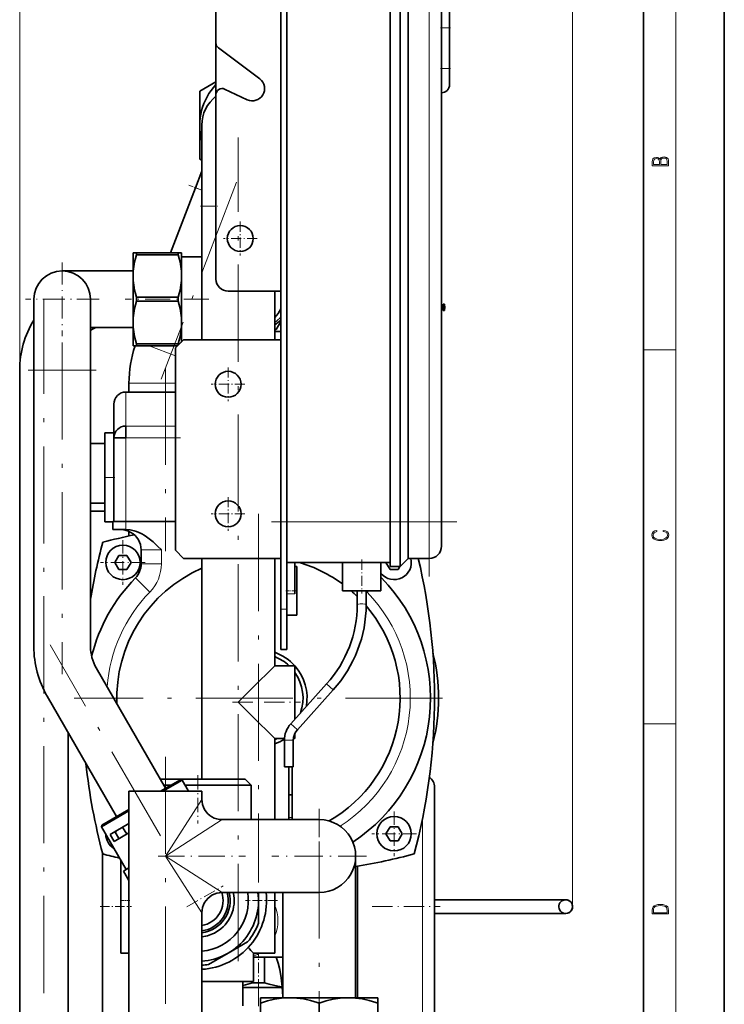
# Model space of a CAD drawing. Extents: x 0 to 420, y 0 to 297.
# Drawn here: x 333 to 420, y 114 to 235 of the extents above; entities that cross this region are included whole.
import ezdxf

# ---------------------------------------------------------------- set-up
doc = ezdxf.new("R2010")
doc.units = 0
doc.linetypes.add('DASHDOT', pattern=[18.5, 12, -3, 0.5, -3])

msp = doc.modelspace()

# ---------------------------------------------------------------- linework, layer by layer
at = {"color": 7, "lineweight": 35}
for p, q in [((420, 0), (420, 297)), ((410, 10), (410, 287)), ((357.208466, 232.56041), (357.208466, 269.417297)), ((365.208466, 162.667282), (365.208466, 269.167297)), ((365.958466, 240.917282), (365.958466, 173.417282)), ((378.708466, 173.417282), (378.708466, 240.917282)), ((379.958466, 240.917282), (379.958466, 173.417282)), ((380.958466, 173.417282), (380.958466, 240.917282)), ((385.058472, 240.917282), (385.058472, 173.417282)), ((385.058472, 234.417282), (385.058472, 237.417282)), ((386.058472, 236.417282), (386.058472, 234.417282)), ((385.058472, 234.417282), (385.058472, 229.417282)), ((386.058472, 229.417282), (386.058472, 234.417282)), ((357.208466, 226.188248), (357.208466, 232.56044)), ((362.611176, 228.115219), (357.507111, 231.961441)), ((385.058472, 226.417282), (385.058472, 229.417282)), ((386.058472, 229.417282), (386.058472, 227.417282)), ((357.20871, 227.757919), (355.208466, 226.603073)), ((355.208466, 226.603073), (355.208466, 222.417282)), ((357.208466, 203.417282), (357.208466, 226.183334)), ((358.275421, 226.863052), (361.074524, 225.557816)), ((355.208466, 222.417282), (355.208466, 218.231491)), ((355.458466, 212.417282), (355.458466, 222.417282)), ((355.208466, 218.231491), (355.458466, 218.087143)), ((355.458466, 216.728485), (354.677246, 214.690521)), ((354.677246, 214.690521), (351.601685, 206.667313)), ((355.458466, 195.917297), (355.458466, 212.417282)), ((346.958466, 203.792282), (346.958466, 206.667282)), ((347.391479, 206.667282), (346.958466, 206.667282)), ((347.391479, 206.667282), (347.391479, 206.417282)), ((352.525452, 206.667282), (347.391479, 206.667282)), ((347.391479, 206.417282), (352.525452, 206.417282)), ((352.958466, 206.667282), (352.525452, 206.667282)), ((352.525452, 206.667282), (352.525452, 206.417282)), ((352.958466, 206.667282), (352.958466, 203.792282)), ((355.458466, 206.156021), (352.958466, 206.156021)), ((385.058472, 205.331253), (385.058472, 206.542282)), ((346.958466, 204.417282), (338.208466, 204.417282)), ((385.058472, 205.331253), (385.058472, 204.417282)), ((385.058472, 204.417282), (385.058472, 195.417282)), ((346.958466, 198.042282), (346.958466, 203.792282)), ((352.958466, 203.792282), (352.958466, 198.042282)), ((358.708466, 201.917282), (365.208466, 201.917282)), ((364.458466, 195.917297), (364.458466, 201.917297)), ((334.708466, 200.917282), (334.708466, 192.167282)), ((341.708466, 200.917282), (341.708466, 192.167282)), ((347.391479, 201.167282), (347.391479, 200.667282)), ((352.525452, 201.167282), (347.391479, 201.167282)), ((347.391479, 200.667282), (352.525452, 200.667282)), ((352.525452, 201.167282), (352.525452, 200.667282)), ((385.256287, 200.292282), (385.27063, 200.292282)), ((385.260132, 200.203537), (385.256287, 200.292282)), ((385.274384, 200.203537), (385.260132, 200.203537)), ((385.321472, 200.292282), (385.270569, 200.292282)), ((385.321472, 199.542282), (385.270569, 199.542282)), ((385.35434, 200.292282), (385.321472, 200.292282)), ((385.321472, 199.542282), (385.33902, 199.542282)), ((385.342743, 200.205978), (385.325165, 200.205978)), ((385.347748, 199.840698), (385.3302, 199.840698)), ((385.330566, 199.923965), (385.348114, 199.923965)), ((385.333679, 199.840668), (385.330688, 199.868652)), ((385.381195, 199.868652), (385.330688, 199.868652)), ((385.339508, 199.552444), (385.340027, 199.542282)), ((385.340027, 199.542282), (385.390472, 199.542282)), ((385.342133, 199.917282), (385.343018, 199.923569)), ((385.342743, 200.205978), (385.358887, 200.205978)), ((385.377502, 200.18045), (385.343628, 200.18045)), ((385.386749, 200.080765), (385.346405, 200.080765)), ((385.347748, 199.840698), (385.366241, 199.840698)), ((385.347992, 199.96286), (385.382507, 199.96286)), ((385.362427, 199.923965), (385.348114, 199.923965)), ((385.355621, 200.292282), (385.361267, 200.292282)), ((385.411469, 200.292282), (385.361176, 200.292282)), ((385.386749, 200.080765), (385.386505, 200.012787)), ((385.390472, 199.542282), (385.405365, 199.542282)), ((385.393066, 199.920822), (385.396484, 199.951004)), ((385.396118, 200.167053), (385.394257, 200.187439)), ((385.39801, 200.293182), (385.398743, 200.305649)), ((385.398529, 199.53331), (385.398529, 199.541321)), ((385.398529, 199.5289), (385.398529, 199.53331)), ((385.398682, 199.542328), (385.398773, 199.5289)), ((385.448792, 200.305649), (385.398743, 200.305649)), ((385.398743, 200.305649), (385.39917, 200.292252)), ((385.448822, 199.5289), (385.398773, 199.5289)), ((385.411469, 199.542282), (385.405365, 199.542282)), ((385.443695, 200.292282), (385.411469, 200.292282)), ((385.411469, 199.542282), (385.443695, 199.542282)), ((385.424438, 200.203537), (385.447418, 200.203537)), ((385.447418, 199.631012), (385.424438, 199.631012)), ((385.452423, 199.712448), (385.427002, 199.712448)), ((385.453339, 200.091095), (385.427765, 200.091095)), ((385.451233, 199.998108), (385.42926, 199.998108)), ((385.457764, 199.855286), (385.429443, 199.855286)), ((385.429688, 199.909378), (385.45166, 199.909378)), ((385.458252, 199.889313), (385.429901, 199.889313)), ((385.447418, 200.203537), (385.443695, 200.292282)), ((385.443695, 199.542282), (385.447418, 199.631012)), ((385.452423, 199.712448), (385.448151, 199.58725)), ((385.448151, 199.58725), (385.44873, 199.545929)), ((385.44873, 199.545929), (385.448853, 199.529083)), ((385.448792, 200.305649), (385.448914, 200.304611)), ((385.448853, 199.529083), (385.452667, 199.615372)), ((385.448914, 200.304611), (385.452728, 200.217087)), ((385.448914, 200.304611), (385.449371, 200.285126)), ((385.449371, 200.285126), (385.450165, 200.243958)), ((385.450165, 200.243958), (385.453339, 200.091095)), ((385.45166, 199.917282), (385.451233, 199.998108)), ((385.45166, 199.909378), (385.45166, 199.917282)), ((385.45282, 199.640671), (385.452637, 199.712448)), ((385.452667, 199.615372), (385.45282, 199.640671)), ((385.453461, 200.186829), (385.452728, 200.217087)), ((385.454498, 199.740417), (385.452759, 199.649551)), ((385.453339, 200.091095), (385.455017, 200.013916)), ((385.455383, 200.10144), (385.453461, 200.186829)), ((385.456268, 199.813339), (385.454498, 199.740417)), ((385.455017, 200.013916), (385.456421, 199.955566)), ((385.456818, 200.039062), (385.455383, 200.10144)), ((385.457764, 199.855286), (385.456268, 199.813339)), ((385.456421, 199.955566), (385.457458, 199.917282)), ((385.457153, 200.025772), (385.456818, 200.039062)), ((385.45813, 199.984741), (385.457153, 200.025772)), ((385.457458, 199.917282), (385.458252, 199.889313)), ((385.458313, 199.871689), (385.457764, 199.855286)), ((385.458221, 199.978836), (385.458466, 199.917282)), ((385.458252, 199.889313), (385.458374, 199.878784)), ((385.458313, 199.978836), (385.458313, 199.984741)), ((385.458374, 199.876511), (385.458313, 199.871689)), ((385.458374, 199.876541), (385.458466, 199.917282)), ((385.458374, 199.878784), (385.458374, 199.876541)), ((364.623535, 197.167282), (365.208405, 198.180298)), ((385.058472, 198.202927), (385.058472, 198.221771)), ((385.058472, 198.143982), (385.058472, 198.202927)), ((346.958466, 197.417282), (341.708466, 197.417282)), ((346.958466, 195.167282), (346.958466, 198.042282)), ((352.958466, 198.042282), (352.958466, 195.667542)), ((364.458435, 197.167282), (364.623535, 197.167282)), ((385.058472, 198.047943), (385.058472, 198.143982)), ((385.058472, 197.917282), (385.058472, 198.047943)), ((385.058472, 197.691177), (385.058472, 197.917282)), ((385.058472, 197.612778), (385.058472, 197.691177)), ((353.208466, 195.917282), (352.208466, 194.917282)), ((365.208435, 195.917282), (353.208466, 195.917282)), ((364.458466, 196.917282), (365.208466, 196.917282)), ((346.958466, 195.167282), (347.391479, 195.167282)), ((347.391479, 195.417282), (347.391479, 195.167282)), ((352.525452, 195.417282), (347.391479, 195.417282)), ((347.391479, 195.167282), (352.458344, 195.167282)), ((352.208466, 169.917282), (352.208466, 194.917282)), ((352.525452, 195.417282), (352.525452, 195.234268)), ((352.958466, 195.678528), (352.969604, 195.678528)), ((385.058472, 195.417282), (385.058472, 194.503296)), ((385.058472, 194.503296), (385.058472, 193.292282)), ((332.958466, 105.417282), (332.958466, 192.167282)), ((334.708466, 192.167282), (334.708466, 158.023682)), ((341.708466, 192.167282), (341.708466, 158.023682)), ((346.458466, 190.566284), (346.458466, 189.459091)), ((346.083466, 189.459061), (352.208435, 189.459061)), ((344.583466, 187.959061), (344.583466, 183.804001)), ((346.083466, 184.725754), (346.083466, 185.258362)), ((344.583466, 184.417282), (343.458466, 184.417282)), ((343.458466, 184.417282), (343.458466, 178.917282)), ((344.583466, 183.804016), (344.583466, 183.810547)), ((344.583466, 173.46727), (344.583466, 183.804001)), ((344.583466, 183.804001), (345.022797, 183.804001)), ((345.022797, 183.804001), (346.083466, 183.804001)), ((346.083466, 183.804001), (346.083466, 184.725754)), ((341.708344, 183.09227), (343.458466, 183.09227)), ((343.458466, 173.417282), (343.458466, 178.917282)), ((341.708344, 175.742279), (343.458466, 175.742279)), ((341.708344, 174.742279), (343.458466, 174.742279)), ((344.458466, 173.417282), (343.458466, 173.417282)), ((344.458466, 172.46727), (344.458466, 173.46727)), ((344.458466, 173.46727), (352.208435, 173.46727)), ((365.958466, 169.881744), (365.958466, 173.417282)), ((378.708466, 173.417282), (378.708466, 167.917282)), ((379.958466, 167.917282), (379.958466, 173.417282)), ((380.958466, 173.417282), (380.958466, 170.235291)), ((385.058472, 173.417282), (385.058472, 170.417282)), ((346.128326, 172.46727), (344.458466, 172.46727)), ((346.458466, 172.258591), (346.458466, 171.690781)), ((380.958466, 170.235291), (380.958466, 168.917282)), ((345.203278, 169.292282), (344.69809, 168.417282)), ((346.213654, 169.292282), (345.203278, 169.292282)), ((346.718842, 168.417282), (346.213654, 169.292282)), ((347.958466, 168.252289), (347.958466, 169.96727)), ((353.208466, 168.917282), (352.208466, 169.917282)), ((365.958466, 168.417282), (365.958466, 169.881744)), ((344.69809, 168.417282), (345.203278, 167.542282)), ((346.213654, 167.542282), (346.718842, 168.417282)), ((353.208466, 168.917282), (365.208435, 168.917282)), ((355.458466, 141.667358), (355.458466, 168.917297)), ((364.458466, 155.667282), (364.458466, 168.917297)), ((365.958466, 164.551666), (365.958466, 168.417282)), ((365.958466, 168.417282), (378.708466, 168.417282)), ((365.958466, 168.417282), (365.958466, 162.667282)), ((366.958466, 168.417282), (366.958466, 164.551666)), ((366.958466, 167.917282), (367.208466, 167.917282)), ((367.208466, 167.917282), (367.208466, 164.917282)), ((372.833466, 164.917282), (372.833466, 168.417282)), ((377.583466, 164.917282), (377.583466, 168.417282)), ((378.19809, 168.417282), (378.703278, 167.542282)), ((378.708466, 167.917282), (379.958466, 167.917282)), ((379.713654, 167.542282), (379.930176, 167.917343)), ((379.958466, 167.917282), (380.958466, 168.917282)), ((383.558472, 168.917282), (380.958466, 168.917282)), ((345.203278, 167.542282), (346.213654, 167.542282)), ((378.703278, 167.542282), (379.713654, 167.542282)), ((365.958466, 161.917282), (365.958466, 164.551666)), ((367.208466, 164.917282), (367.208466, 161.917282)), ((377.583466, 164.917282), (372.833466, 164.917282)), ((374.658478, 163.213776), (374.658478, 164.917282)), ((375.758453, 163.213776), (375.758453, 164.917282)), ((365.208466, 162.667282), (365.208466, 159.131744)), ((365.958466, 159.131744), (365.958466, 162.667282)), ((365.958466, 161.917282), (367.208466, 161.917282)), ((365.958466, 161.917282), (367.208466, 161.917282)), ((365.208466, 159.131744), (365.208466, 157.667282)), ((365.958466, 157.667282), (365.958466, 159.131744)), ((365.958466, 157.667282), (365.208466, 157.667282)), ((361.62973, 152.838531), (364.458466, 155.667282)), ((366.958466, 155.667282), (364.458466, 155.667282)), ((366.958466, 155.667282), (366.958466, 149.072754)), ((342.411835, 155.398682), (350.989563, 140.541626)), ((370.878632, 153.428482), (366.441437, 148.49826)), ((361.62973, 152.838531), (359.958466, 151.167282)), ((371.696228, 152.692657), (367.259033, 147.762436)), ((336.34964, 151.898682), (344.927368, 137.041626)), ((359.958466, 151.167282), (361.62973, 149.496017)), ((364.458466, 146.667282), (361.62973, 149.496017)), ((338.958466, 105.417282), (338.958466, 147.37999)), ((366.958466, 147.318253), (366.958466, 146.667282)), ((364.458466, 146.667282), (365.66568, 146.667282)), ((364.458466, 136.667282), (364.458466, 146.667282)), ((365.658478, 146.457932), (365.658478, 143.167282)), ((366.758453, 146.457932), (366.758453, 143.167282)), ((366.769714, 146.667282), (366.958466, 146.667282)), ((365.658478, 143.167282), (366.177368, 143.167282)), ((366.208466, 143.167282), (366.177368, 143.167282)), ((366.208466, 139.725159), (366.208466, 143.167282)), ((366.608459, 143.167282), (366.208466, 143.167282)), ((366.757568, 143.167282), (366.608459, 143.167282)), ((366.608459, 143.167282), (366.608459, 139.725159)), ((366.757568, 143.167282), (366.758453, 143.167282)), ((354.958466, 141.667282), (350.339661, 141.667282)), ((350.341156, 140.167282), (352.808197, 141.591629)), ((350.641144, 140.167282), (353.013123, 141.536728)), ((352.808197, 141.591629), (353.013123, 141.536728)), ((353.013123, 141.536728), (353.803772, 140.167282)), ((360.818726, 141.667282), (354.958466, 141.667282)), ((360.818726, 141.667282), (361.568726, 140.917282)), ((346.458466, 140.167282), (350.958466, 140.167282)), ((346.458466, 140.167282), (346.458466, 98.167282)), ((350.772675, 140.917282), (351.640198, 140.917282)), ((350.958466, 140.167282), (355.458466, 140.167282)), ((353.370758, 140.917282), (354.958466, 140.917282)), ((354.958466, 140.917282), (361.568726, 140.917282)), ((355.458466, 140.167282), (355.458435, 139.167221)), ((361.568726, 136.667282), (361.568726, 140.917282)), ((384.208466, 111.167282), (384.208466, 140.667282)), ((366.208466, 136.917282), (366.208466, 139.725159)), ((366.608459, 139.725159), (366.208466, 139.725159)), ((366.608459, 139.725159), (366.608459, 136.917282)), ((343.053833, 135.786728), (346.458466, 137.752396)), ((346.458466, 137.925613), (343.108734, 135.991638)), ((346.458466, 136.193558), (344.125885, 134.846848)), ((357.939423, 136.667282), (357.958466, 136.667282)), ((357.958466, 136.667282), (359.958466, 136.667282)), ((359.958466, 136.667282), (369.958466, 136.667282)), ((366.208466, 136.917282), (366.208466, 136.667267)), ((366.608459, 136.667267), (366.608459, 136.917282)), ((343.108734, 135.991638), (343.053833, 135.786728)), ((343.053833, 135.786728), (346.103821, 130.503967)), ((344.625885, 133.98082), (346.458313, 135.038757)), ((345.220703, 134.324219), (344.720703, 135.190247)), ((344.720703, 135.190247), (345.220703, 134.324219)), ((344.923218, 135.307175), (344.788177, 135.073288)), ((345.677368, 135.742599), (346.177368, 134.876572)), ((378.703278, 135.792282), (378.19809, 134.917282)), ((379.713654, 135.792282), (378.703278, 135.792282)), ((380.218842, 134.917282), (379.713654, 135.792282)), ((344.625885, 133.98082), (344.125885, 134.846848)), ((378.19809, 134.917282), (378.703278, 134.042282)), ((378.703278, 134.042282), (379.713654, 134.042282)), ((379.713654, 134.042282), (380.218842, 134.917282)), ((343.208466, 112.167282), (343.208466, 132.464417)), ((345.458466, 126.667282), (345.458466, 131.621735)), ((374.458466, 132.167282), (374.458466, 114.667282)), ((345.779053, 130.316467), (346.458496, 130.708755)), ((346.458466, 129.139725), (345.779053, 130.316467)), ((374.708466, 130.926941), (374.708466, 114.667282)), ((357.958466, 127.667282), (359.958466, 127.667282)), ((359.958466, 127.667282), (369.958466, 127.667282)), ((362.458466, 126.667282), (362.458466, 127.667282)), ((364.458466, 124.167282), (364.458466, 127.667282)), ((364.458466, 127.667282), (364.458466, 126.667282)), ((365.458466, 127.667282), (365.458466, 114.667282)), ((345.458466, 120.167282), (345.458466, 126.667282)), ((362.458466, 123.883392), (362.458466, 126.667282)), ((364.458466, 126.667282), (364.458466, 120.167282)), ((387.603455, 126.767273), (384.208466, 126.767273)), ((391.275482, 126.767273), (387.603455, 126.767273)), ((392.926422, 126.767273), (391.275482, 126.767273)), ((395.268188, 126.767273), (392.926422, 126.767273)), ((400.409851, 126.767273), (395.268188, 126.767273)), ((400.409882, 126.767273), (400.415466, 126.767273)), ((355.458466, 125.167282), (355.458466, 98.167282)), ((384.208466, 125.067276), (387.603455, 125.067276)), ((387.603455, 125.067276), (391.275482, 125.067276)), ((391.275482, 125.067276), (392.926422, 125.067276)), ((392.926422, 125.067276), (395.268188, 125.067276)), ((395.268188, 125.067276), (400.415466, 125.067276)), ((400.415466, 125.067276), (400.409882, 125.067276)), ((358.708466, 120.172089), (361.119385, 121.564026)), ((346.458435, 120.167282), (345.458466, 120.167282)), ((356.297546, 118.780151), (358.708466, 120.172089)), ((365.458374, 119.667282), (361.833374, 119.667282)), ((361.833466, 120.167282), (361.833466, 116.667282)), ((364.458466, 120.167282), (361.833466, 120.167282)), ((363.183533, 116.494629), (363.183533, 119.667297)), ((361.833466, 116.667282), (355.458466, 116.667282)), ((360.533478, 116.667282), (360.533478, 113.667282)), ((365.389282, 115.917282), (360.533478, 115.917282)), ((361.733398, 116.667282), (361.733398, 116.494629)), ((363.183533, 116.494629), (361.733398, 116.494629)), ((362.708466, 114.667282), (366.333466, 114.667282)), ((362.708466, 114.667282), (362.708466, 114.01973)), ((366.333466, 114.667282), (369.958466, 114.667282)), ((369.958466, 114.667282), (373.583466, 114.667282)), ((373.583466, 114.667282), (377.208466, 114.667282)), ((377.208466, 114.01973), (377.208466, 114.667282)), ((362.708466, 109.314819), (362.708466, 114.01973)), ((369.958466, 109.314819), (369.958466, 114.01973)), ((377.208466, 109.314819), (377.208466, 114.01973))]:
    msp.add_line(p, q, dxfattribs=at)
at = {"color": 7, "lineweight": 13}
for p, q in [((414, 6), (414, 291)), ((332.958466, 192.167282), (332.958466, 280.724792)), ((401.264282, 125.924469), (401.264282, 280.724792)), ((383.558472, 240.917282), (383.558472, 173.417282)), ((385.765564, 234.417282), (385.058472, 234.417282)), ((386.058472, 234.417282), (385.765564, 234.417282)), ((385.058472, 229.417282), (385.765564, 229.417282)), ((385.765564, 229.417282), (386.058472, 229.417282)), ((355.458466, 214.391052), (354.677246, 214.690521)), ((357.208466, 212.417282), (355.458466, 212.417282)), ((385.320282, 200.285294), (385.37085, 200.285294)), ((385.383728, 200.252777), (385.333252, 200.252777)), ((385.342957, 200.200195), (385.369659, 200.200195)), ((385.348114, 199.931564), (385.374268, 199.931564)), ((385.375549, 200.187439), (385.394257, 200.187439)), ((385.380615, 199.951004), (385.396484, 199.951004)), ((385.399841, 200.088669), (385.386536, 200.088669)), ((385.454498, 199.740417), (385.427673, 199.740417)), ((385.428986, 199.813339), (385.456268, 199.813339)), ((385.429565, 199.871689), (385.458405, 199.871689)), ((385.443848, 199.545929), (385.449005, 199.545929)), ((385.45166, 199.915146), (385.45752, 199.915146)), ((348.955872, 195.167267), (352.208466, 193.920441)), ((410, 194.666672), (414, 194.666672)), ((334.708466, 192.167282), (338.208466, 192.167282)), ((341.708466, 192.167282), (338.208466, 192.167282)), ((352.208466, 190.566284), (346.458466, 190.566284)), ((346.083466, 185.258362), (346.083466, 189.458969)), ((352.208435, 189.458969), (346.083466, 189.458969)), ((346.083466, 185.258362), (352.208435, 185.258362)), ((346.083466, 183.804001), (346.083466, 173.46727)), ((352.208435, 183.804001), (346.083466, 183.804001)), ((344.583466, 178.917282), (343.458466, 178.917282)), ((378.708466, 173.417282), (365.958466, 173.417282)), ((378.708466, 173.417282), (379.958466, 173.417282)), ((379.958466, 173.417282), (380.958466, 173.417282)), ((380.958466, 173.417282), (383.558472, 173.417282)), ((383.558472, 170.235291), (383.558472, 173.417282)), ((383.558472, 173.417282), (384.619141, 173.417282)), ((384.619141, 173.417282), (385.058472, 173.417282)), ((383.558472, 168.917282), (383.558472, 170.235291)), ((347.958466, 169.96727), (348.690704, 169.96727)), ((348.690704, 169.96727), (350.458466, 169.96727)), ((350.458466, 169.96727), (350.458466, 168.252289)), ((348.690704, 168.252289), (347.958466, 168.252289)), ((348.690704, 168.252289), (350.458466, 168.252289)), ((349.037415, 164.760696), (347.247925, 166.5065)), ((377.669006, 166.5065), (377.583405, 166.423004)), ((366.958466, 164.551666), (365.958466, 164.551666)), ((376.040009, 164.917282), (375.879517, 164.760696)), ((365.958466, 162.667282), (365.208466, 162.667282)), ((371.264313, 153.081375), (370.878632, 153.428482)), ((371.264313, 153.081375), (371.695557, 152.693237)), ((371.695557, 152.693237), (371.696228, 152.692657)), ((366.827118, 148.151154), (366.441437, 148.49826)), ((410, 148.5), (414, 148.5)), ((367.258362, 147.763016), (366.827118, 148.151154)), ((367.258362, 147.763016), (367.259033, 147.762436)), ((366.177368, 146.457932), (365.658478, 146.457932)), ((366.177368, 146.457932), (366.757568, 146.457932)), ((366.757568, 146.457932), (366.758453, 146.457932)), ((355.458435, 139.167221), (350.958466, 132.167282)), ((357.958466, 136.667282), (350.958466, 132.167282)), ((366.608459, 136.917282), (366.208466, 136.917282)), ((382.708466, 136.742462), (382.708466, 109.667282)), ((350.958466, 132.167282), (357.958466, 127.667282)), ((355.458466, 125.167282), (350.958466, 132.167282))]:
    msp.add_line(p, q, dxfattribs=at)
at = {"color": 7, "linetype": 'DASHDOT', "lineweight": 13}
for p, q in [((383.558472, 166.667282), (383.558472, 247.667282)), ((359.958466, 119.192001), (359.958466, 220.892288)), ((359.756683, 215.369156), (350.426788, 191.030319)), ((335.958466, 96.742279), (335.958466, 200.84227)), ((338.208466, 195.581665), (338.208466, 154.609055)), ((350.958466, 192.453827), (350.958466, 169.803238)), ((362.458466, 174.417282), (362.458466, 128.917282)), ((364.048462, 173.417282), (386.968475, 173.417282)), ((350.342804, 134.66185), (336.730865, 158.238388)), ((385.208466, 151.667282), (339.708466, 151.667282)), ((350.958466, 144.432327), (350.958466, 93.251633)), ((369.958466, 133.982056), (369.958466, 112.204697))]:
    msp.add_line(p, q, dxfattribs=at)
at = {"color": 7, "linetype": 'DASHDOT', "lineweight": 13, "ltscale": 0.15}
for p, q in [((385.058472, 228.917282), (385.058472, 234.917282)), ((354.958466, 142.167282), (354.958466, 136.167282))]:
    msp.add_line(p, q, dxfattribs=at)
at = {"color": 7, "linetype": 'DASHDOT', "lineweight": 13, "ltscale": 0.03}
for p, q in [((384.958466, 234.417282), (386.158478, 234.417282)), ((384.958466, 229.417282), (386.158478, 229.417282))]:
    msp.add_line(p, q, dxfattribs=at)
at = {"color": 7, "linetype": 'DASHDOT', "lineweight": 13, "ltscale": 0.046984}
msp.add_line((353.849884, 215.00769), (355.604706, 214.334991), dxfattribs=at)
at = {"color": 7, "linetype": 'DASHDOT', "lineweight": 13, "ltscale": 0.052499}
msp.add_line((355.283478, 212.417282), (357.383453, 212.417282), dxfattribs=at)
at = {"color": 7, "linetype": 'DASHDOT', "lineweight": 13, "ltscale": 0.104}
for p, q in [((360.208466, 210.497269), (360.208466, 206.33728)), ((358.708466, 192.497269), (358.708466, 188.33728)), ((358.708466, 176.497269), (358.708466, 172.33728))]:
    msp.add_line(p, q, dxfattribs=at)
at = {"color": 7, "linetype": 'DASHDOT', "lineweight": 13, "ltscale": 0.103999}
for p, q in [((362.288452, 208.417282), (358.128479, 208.417282)), ((360.788452, 190.417282), (356.628479, 190.417282)), ((360.788452, 174.417282), (356.628479, 174.417282))]:
    msp.add_line(p, q, dxfattribs=at)
at = {"color": 7, "linetype": 'DASHDOT', "lineweight": 13, "ltscale": 0.2275}
msp.add_line((338.208466, 205.46727), (338.208466, 196.367279), dxfattribs=at)
at = {"color": 7, "linetype": 'DASHDOT', "lineweight": 13, "ltscale": 0.227499}
msp.add_line((342.758453, 200.917282), (333.658478, 200.917282), dxfattribs=at)
at = {"color": 7, "linetype": 'DASHDOT', "lineweight": 13, "ltscale": 0.258212}
msp.add_line((356.319183, 200.917282), (345.990692, 200.917282), dxfattribs=at)
at = {"color": 7, "linetype": 'DASHDOT', "lineweight": 13, "ltscale": 0.210007}
msp.add_line((342.408478, 192.167282), (334.008179, 192.167282), dxfattribs=at)
at = {"color": 7, "linetype": 'DASHDOT', "lineweight": 13, "ltscale": 0.340955}
msp.add_line((346.083466, 172.330765), (346.083466, 185.968948), dxfattribs=at)
at = {"color": 7, "linetype": 'DASHDOT', "lineweight": 13, "ltscale": 0.183756}
msp.add_line((352.820953, 183.804001), (345.470703, 183.804001), dxfattribs=at)
at = {"color": 7, "linetype": 'DASHDOT', "lineweight": 13, "ltscale": 0.033757}
msp.add_line((344.695984, 178.917282), (343.345703, 178.917282), dxfattribs=at)
at = {"color": 7, "linetype": 'DASHDOT', "lineweight": 13, "ltscale": 0.138125}
for p, q in [((345.708466, 171.179779), (345.708466, 165.65477)), ((379.208466, 137.679779), (379.208466, 132.15477))]:
    msp.add_line(p, q, dxfattribs=at)
at = {"color": 7, "linetype": 'DASHDOT', "lineweight": 13, "ltscale": 0.05145}
msp.add_line((350.458466, 168.08078), (350.458466, 170.138779), dxfattribs=at)
at = {"color": 7, "linetype": 'DASHDOT', "lineweight": 13, "ltscale": 0.138126}
for p, q in [((348.470978, 168.417282), (342.945953, 168.417282)), ((381.970978, 134.917282), (376.445953, 134.917282))]:
    msp.add_line(p, q, dxfattribs=at)
at = {"color": 7, "linetype": 'DASHDOT', "lineweight": 13, "ltscale": 0.105008}
msp.add_line((375.208466, 168.767303), (375.208466, 164.567001), dxfattribs=at)
at = {"color": 7, "linetype": 'DASHDOT', "lineweight": 13, "ltscale": 0.0375}
msp.add_line((365.833466, 164.917282), (367.333466, 164.917282), dxfattribs=at)
at = {"color": 7, "linetype": 'DASHDOT', "lineweight": 13, "ltscale": 0.022501}
msp.add_line((365.133453, 162.667282), (366.033478, 162.667282), dxfattribs=at)
at = {"color": 7, "linetype": 'DASHDOT', "lineweight": 13, "ltscale": 0.210001}
for p, q in [((359.258453, 151.167282), (367.658478, 151.167282)), ((376.508423, 125.917282), (384.908478, 125.917282))]:
    msp.add_line(p, q, dxfattribs=at)
at = {"color": 7, "linetype": 'DASHDOT', "lineweight": 13, "ltscale": 0.2925}
for p, q in [((369.958466, 138.017273), (369.958466, 126.317276)), ((375.808472, 132.167282), (364.108459, 132.167282))]:
    msp.add_line(p, q, dxfattribs=at)
at = {"color": 7, "linetype": 'DASHDOT', "lineweight": 13, "ltscale": 0.27}
msp.add_line((350.058472, 132.167282), (360.858459, 132.167282), dxfattribs=at)
at = {"color": 7, "linetype": 'DASHDOT', "lineweight": 13, "ltscale": 0.129467}
msp.add_line((353.623993, 125.89682), (358.108856, 128.48616), dxfattribs=at)
at = {"color": 7, "linetype": 'DASHDOT', "lineweight": 13, "ltscale": 0.030008}
msp.add_line((346.558502, 126.667282), (345.358185, 126.667282), dxfattribs=at)
at = {"color": 7, "linetype": 'DASHDOT', "lineweight": 13, "ltscale": 0.098542}
msp.add_line((364.786926, 126.667282), (360.845245, 126.667282), dxfattribs=at)
at = {"color": 7, "linetype": 'DASHDOT', "lineweight": 13, "ltscale": 0.097501}
msp.add_line((342.883453, 125.917282), (346.783478, 125.917282), dxfattribs=at)
at = {"color": 7, "linetype": 'DASHDOT', "lineweight": 13, "ltscale": 0.109338}
msp.add_line((362.458466, 115.658218), (362.458466, 120.031754), dxfattribs=at)
at = {"color": 7, "linetype": 'DASHDOT', "lineweight": 13, "ltscale": 0.263643}
msp.add_line((362.458466, 116.796082), (362.458466, 106.250366), dxfattribs=at)
at = {"color": 7, "lineweight": 13}
for points in [[(413.092773, 217.408401), (413.092773, 217.823563), (413.087219, 218.092682), (413.048279, 218.255402), (412.973175, 218.353455), (412.8591, 218.428574), (412.720032, 218.474457), (412.553131, 218.49115), (412.36676, 218.470291), (412.213776, 218.41188), (412.102509, 218.320084), (412.035736, 218.199081), (411.966217, 218.292969), (411.866058, 218.363892), (411.74646, 218.405624), (411.604584, 218.422302), (411.351471, 218.374329), (411.173431, 218.240799), (411.109467, 218.094772), (411.092773, 217.904922), (411.092773, 217.408401)], [(411.256897, 217.879883), (411.27359, 218.05513), (411.329224, 218.180298), (411.440491, 218.255402), (411.615723, 218.280441), (411.796539, 218.253326), (411.904999, 218.178223), (411.960632, 218.048874), (411.974548, 217.867371), (411.974548, 217.546097), (411.256897, 217.546097)], [(412.92865, 217.546097), (412.138672, 217.546097), (412.138672, 217.961258), (412.166473, 218.128143), (412.241577, 218.251236), (412.369537, 218.324249), (412.5448, 218.349289), (412.733948, 218.324249), (412.850769, 218.251236), (412.911957, 218.128143), (412.92865, 217.950821)], [(412.439087, 172.234772), (412.669952, 172.193054), (412.842438, 172.099167), (412.94812, 171.959396), (412.984283, 171.779984), (412.925873, 171.563004), (412.753418, 171.400284), (412.469696, 171.295975), (412.085815, 171.260513), (411.70752, 171.295975), (411.432129, 171.398193), (411.262451, 171.558838), (411.204041, 171.775803), (411.237427, 171.946884), (411.332001, 172.082489), (411.482208, 172.176361), (411.67691, 172.220169), (411.67691, 172.355774), (411.415436, 172.30571), (411.215179, 172.186798), (411.087219, 172.007385), (411.039917, 171.775803), (411.112244, 171.504593), (411.198486, 171.391937), (411.318085, 171.295975), (411.646332, 171.164536), (411.85495, 171.129074), (412.088593, 171.118637), (412.32782, 171.129074), (412.536438, 171.164536), (412.870239, 171.293884), (413.078857, 171.500427), (413.148407, 171.771637), (413.098328, 172.011551), (412.962036, 172.195145), (412.739502, 172.316147), (412.439087, 172.370377)], [(411.092773, 125.368179), (411.092773, 125.01561), (413.092773, 125.01561), (413.092773, 125.42868), (413.078857, 125.683205), (413.006531, 125.87722), (412.867462, 126.010742), (412.667175, 126.110878), (412.408478, 126.171379), (412.088593, 126.192245), (411.790955, 126.171379), (411.543396, 126.117134), (411.345917, 126.027428), (411.201263, 125.908516), (411.109467, 125.71032), (411.092773, 125.470406)], [(412.92865, 125.153297), (411.256897, 125.153297), (411.256897, 125.42868), (411.270813, 125.658165), (411.345917, 125.833412), (411.465515, 125.927292), (411.629639, 125.994049), (411.838257, 126.035774), (412.094177, 126.050377), (412.361206, 126.035774), (412.575378, 125.994049), (412.739502, 125.923119), (412.853546, 125.822983), (412.917542, 125.660255), (412.92865, 125.443283)]]:
    msp.add_lwpolyline(points, close=True, dxfattribs=at)
at = {"color": 7, "lineweight": 35}
for points in [[(346.958466, 203.792282), (346.980621, 204.368637), (347.046295, 204.945435), (347.154175, 205.527176), (347.26181, 205.969086), (347.391479, 206.417282)], [(352.525452, 206.417282), (352.655121, 205.969086), (352.762756, 205.527176), (352.870636, 204.945435), (352.93631, 204.368637), (352.958466, 203.792282)], [(347.391479, 201.167282), (347.26181, 201.615463), (347.154175, 202.057373), (347.046295, 202.639114), (346.980621, 203.215927), (346.958466, 203.792282)], [(352.958466, 203.792282), (352.93631, 203.215927), (352.870636, 202.639114), (352.762756, 202.057373), (352.655121, 201.615463), (352.525452, 201.167282)], [(346.958466, 198.042282), (346.980621, 198.618637), (347.046295, 199.195435), (347.154175, 199.777176), (347.26181, 200.219086), (347.391479, 200.667282)], [(352.525452, 200.667282), (352.655121, 200.219086), (352.762756, 199.777176), (352.870636, 199.195435), (352.93631, 198.618637), (352.958466, 198.042282)], [(347.391479, 195.417282), (347.26181, 195.865463), (347.154175, 196.307373), (347.046295, 196.889114), (346.980621, 197.465927), (346.958466, 198.042282)], [(352.958466, 198.042282), (352.93631, 197.465927), (352.870636, 196.889114), (352.762756, 196.307373), (352.655121, 195.865463), (352.525452, 195.417282)], [(346.128326, 172.46727), (346.614258, 172.432129), (347.101074, 172.331024), (347.386108, 172.240952), (347.663666, 172.131805)], [(348.05777, 171.941406), (348.336334, 171.780502), (348.609589, 171.601944), (349.138153, 171.203262), (349.427368, 170.957275), (349.981689, 170.439957), (350.458466, 169.96727)], [(355.458435, 139.167221), (355.479919, 138.840897), (355.543732, 138.520218), (355.648621, 138.210541), (355.793213, 137.917221), (355.974976, 137.645233), (356.190491, 137.399216), (356.436279, 137.183762), (356.708466, 137.002869), (357.001953, 136.858765), (357.311584, 136.753479), (357.632141, 136.688965), (357.958405, 136.667236)], [(355.458435, 125.167343), (355.479919, 125.493652), (355.543732, 125.814331), (355.648621, 126.124023), (355.793213, 126.417328), (355.974976, 126.689316), (356.190491, 126.935349), (356.436279, 127.150787), (356.708466, 127.331696), (357.001953, 127.475784), (357.311584, 127.58107), (357.632141, 127.645584), (357.958405, 127.667313)], [(400.409882, 125.067276), (400.230743, 125.087158), (400.059601, 125.144379), (399.903839, 125.235291), (399.769867, 125.357529), (399.666718, 125.505234), (399.597015, 125.673096), (399.563202, 125.851303), (399.567139, 126.033127), (399.610596, 126.208481), (399.691406, 126.370636), (399.80423, 126.512848), (399.943787, 126.628677), (400.166382, 126.732361), (400.409882, 126.767273)], [(400.409882, 126.767273), (400.589325, 126.74855), (400.76059, 126.692566), (400.915558, 126.600708), (401.048492, 126.477173), (401.15332, 126.328934), (401.224701, 126.162445), (401.253052, 126.029755), (401.259094, 125.893982), (401.233917, 125.714157), (401.172485, 125.543198), (401.076599, 125.389496), (400.94928, 125.261002), (400.79715, 125.162201), (400.628021, 125.096786), (400.409882, 125.067276)], [(400.415466, 125.067276), (400.644318, 125.099854), (400.881165, 125.20784), (401.055847, 125.358765), (401.181549, 125.552383), (401.255646, 125.802414), (401.257172, 126.033859), (401.194641, 126.255829), (401.073578, 126.453156), (400.905029, 126.612076), (400.700195, 126.718948), (400.473419, 126.765335), (400.415466, 126.767273)], [(364.653839, 119.667252), (364.882904, 118.951904), (365.076447, 118.150391), (365.255554, 117.124832), (365.382416, 116.000793), (365.449036, 114.817429), (365.452881, 114.667282)], [(365.380554, 116.022675), (364.855011, 116.103165), (364.32605, 116.205627), (363.757965, 116.338287), (363.183533, 116.494629)], [(362.708466, 114.01973), (363.577179, 114.281708), (364.433289, 114.479813), (365.284119, 114.609222), (366.138458, 114.665253), (366.333466, 114.667282)], [(366.333466, 114.667282), (367.179626, 114.62944), (368.020203, 114.518875), (368.863892, 114.340134), (369.71814, 114.097824), (369.958466, 114.01973)], [(369.958466, 114.01973), (370.827179, 114.281708), (371.683289, 114.479813), (372.534119, 114.609222), (373.388458, 114.665253), (373.583466, 114.667282)], [(373.583466, 114.667282), (374.429626, 114.62944), (375.270203, 114.518875), (376.113892, 114.340134), (376.96814, 114.097824), (377.208466, 114.01973)]]:
    msp.add_lwpolyline(points, dxfattribs=at)
at = {"color": 7, "lineweight": 13}
for points in [[(375.208466, 163.294464), (375.00769, 163.28891), (374.818024, 163.270599), (374.691345, 163.241257), (374.669495, 163.229858), (374.662994, 163.224106), (374.658966, 163.217178), (374.658478, 163.213776)], [(375.758453, 163.213776), (375.757629, 163.218231), (375.750671, 163.227325), (375.736328, 163.23645), (375.685913, 163.25383), (375.589691, 163.271912), (375.343628, 163.291992), (375.208466, 163.294464)]]:
    msp.add_lwpolyline(points, dxfattribs=at)
at = {"color": 7, "lineweight": 35}
for centre, radius in [((360.208466, 208.417282), 1.6), ((358.708466, 190.417282), 1.6), ((358.708466, 174.417282), 1.6), ((345.708466, 168.417282), 2.125), ((379.208466, 134.917282), 2.125)]:
    msp.add_circle(centre, radius, dxfattribs=at)
for centre, radius, start, end in [((357.958466, 232.56041), 0.75, 180.000005, 232.999995), ((362.458466, 222.417282), 7.25, 136.397225, 195.090246), ((361.708466, 226.917282), 1.5, 244.999996, 52.999997), ((385.058472, 227.417282), 1, 269.999997, 360), ((357.958466, 226.183334), 0.75, 65.000001, 180.000005), ((359.958466, 222.417282), 4.5, 127.670156, 180.000005), ((338.208466, 200.917282), 3.5, 0, 179.999995), ((358.708466, 203.417282), 1.5, 180.000005, 269.999997), ((362.458466, 200.917282), 3, 311.80946, 336.440461), ((377.608215, 199.917267), 7.671527, 0.000048, 2.8019), ((377.608215, 199.917282), 7.671527, 357.1981, 359.999953), ((377.607422, 199.917282), 7.723133, 357.216885, 2.783115), ((385.232941, 200.233795), 0.101932, 10.711592, 29.106154), ((385.107574, 199.946014), 0.236218, 340.87721, 353.015149), ((384.918488, 200.154709), 0.426225, 6.906691, 13.301678), ((377.608307, 199.917282), 7.739817, 357.222853, 359.433053), ((377.608307, 199.917267), 7.739799, 0.049512, 2.137655), ((385.35495, 200.270615), 0.021646, 42.656843, 91.628238), ((385.358765, 200.192886), 0.013097, 33.794731, 89.422175), ((385.36145, 199.938202), 0.014351, 273.990255, 332.576989), ((380.602356, 199.303543), 4.794062, 2.854404, 6.433267), ((385.320312, 200.169693), 0.058111, 10.64978, 31.716055), ((385.298737, 200.239273), 0.0858, 9.027021, 32.541285), ((385.295166, 199.967987), 0.087276, 335.271467, 356.639197), ((384.862549, 200.085159), 0.523949, 359.520166, 10.483419), ((380.717133, 199.359177), 4.691801, 2.236541, 6.233953), ((385.14679, 199.948563), 0.247741, 341.176207, 353.573895), ((384.881134, 200.027481), 0.50554, 352.65466, 358.332971), ((384.894257, 200.141525), 0.502031, 5.246404, 12.804533), ((384.018402, 200.063049), 1.381671, 1.062275, 4.316821), ((384.133911, 200.049072), 1.266458, 355.558974, 1.79187), ((377.608948, 199.917282), 7.811529, 357.248744, 2.751885), ((377.608521, 199.917282), 7.821161, 0.592175, 2.097555), ((377.608337, 199.917282), 7.821359, 357.902469, 359.9421), ((344.708466, 192.167282), 11.75, 148.327571, 180.000005), ((362.458466, 200.917282), 3.75, 302.230349, 317.165121), ((344.708466, 192.167282), 5.75, 114.070668, 121.448987), ((362.458466, 200.917282), 4, 309.635947, 313.427843), ((360.958466, 190.566284), 14.5, 161.499673, 180.000005), ((362.458466, 98.417282), 75, 101.798731, 104.864557), ((345.458466, 169.96727), 2.5, 59.989504, 90.000003), ((345.458466, 169.96727), 2.5, 0, 59.989504), ((345.669647, 167.512726), 5.031458, 61.664601, 66.650475), ((415.708466, 151.667282), 75, 165.135437, 170.633794), ((383.558472, 170.417282), 1.5, 269.999997, 360), ((345.458466, 168.252289), 2.5, 315.707938, 360), ((362.458466, 151.667282), 17.5, 53.640102, 73.165478), ((379.208466, 168.417282), 2.125, 220.117015, 13.610714), ((309.208466, 151.667282), 75, 345.135442, 13.297122), ((362.458466, 151.667282), 17.5, 113.578198, 182.305894), ((379.458466, 168.252289), 2.5, 221.408509, 224.292064), ((362.458466, 151.667282), 21.25, 135.707936, 165.934924), ((362.458466, 151.667282), 21.25, 303.258425, 44.292062), ((362.458466, 151.667282), 17.5, 45.801917, 49.213128), ((362.458466, 151.667282), 17.5, 299.905469, 40.540629), ((346.958466, 158.023682), 12.25, 180.000005, 210.000003), ((346.958466, 158.023682), 5.25, 179.999995, 210.000003), ((362.458466, 151.667282), 6, 41.810395, 70.528841), ((362.458466, 151.667282), 22.25, 345.521973, 14.477969), ((362.458466, 151.667282), 22.25, 345.522048, 14.477952), ((362.458466, 151.667282), 5.5, 46.66224, 68.679506), ((362.458466, 151.667282), 6, 350.154157, 41.40962), ((362.458466, 151.667282), 5.5, 340.532868, 35.096756), ((368.708466, 146.457932), 3.04998, 138.012783, 179.999995), ((368.708466, 146.457932), 1.95002, 138.012783, 180.000005), ((362.458466, 151.667282), 5.5, 291.320556, 294.619974), ((362.458466, 151.667282), 6, 289.471159, 302.265354), ((415.708466, 151.667282), 75, 186.17939, 194.864563), ((382.708466, 140.667282), 1.5, 0, 54.985147), ((369.958466, 132.167282), 4.5, 269.999997, 90.000003), ((345.708466, 134.917282), 2.125, 181.320817, 238.679175), ((362.458466, 204.917282), 75, 255.135443, 256.769395), ((362.458466, 204.917282), 75, 279.206833, 284.864559), ((354.958466, 126.667282), 3.775, 277.611, 15.361276), ((354.958466, 126.667282), 8.5, 273.372192, 6.756327), ((354.958466, 126.667282), 4, 277.180569, 14.477716), ((354.958466, 126.667282), 7.5, 273.822458, 7.662256), ((354.958466, 126.667282), 6.25, 274.588457, 9.206896), ((354.958466, 126.667282), 3.125, 279.206751, 18.657932), ((354.958466, 126.667282), 4.5, 299.999998, 12.839698), ((359.958466, 124.167282), 4.5, 359.815177, 0), ((354.958466, 126.667282), 8, 320.364132, 339.635866), ((354.958466, 126.667282), 4.5, 276.379271, 299.999998), ((472.129883, 224.465012), 151.800226, 223.035255, 223.398785), ((359.958466, 124.167282), 4.5, 294.623062, 297.268783), ((354.958466, 126.667282), 9.5, 316.359374, 316.826606), ((354.958466, 126.667282), 8, 273.583231, 279.635864), ((357.205078, 131.987274), 16.140779, 281.900427, 286.29299)]:
    msp.add_arc(centre, radius, start, end, dxfattribs=at)
at = {"color": 7, "lineweight": 13}
for centre, radius, start, end in [((362.458466, 200.917282), 3.5, 304.849241, 321.785085), ((345.458466, 168.252289), 5, 315.707938, 360), ((362.458466, 151.667282), 18.75, 135.707936, 175.731902), ((362.458466, 151.667282), 18.75, 302.512238, 44.292062), ((379.458466, 168.252289), 5, 222.268061, 224.292064)]:
    msp.add_arc(centre, radius, start, end, dxfattribs=at)
at = {"color": 7, "lineweight": 35}
for centre, major_axis, ratio, start_param, end_param in [((346.083466, 187.959061), (-1.5, 0), 0.99994, 4.7123889804, 6.2831853072), ((346.083466, 183.804001), (1.5, 0), 0.96958, 1.5707963268, 3.1415926536), ((360.407837, 162.852524), (-9.6633, -10.743607), 0.97489, 1.5704824425, 2.3159651971), ((360.408478, 162.851334), (-10.40564, -11.555202), 0.976591, 1.5710882326, 2.3156889996)]:
    msp.add_ellipse(centre, major_axis=major_axis, ratio=ratio, start_param=start_param, end_param=end_param, dxfattribs=at)
at = {"color": 7, "lineweight": 13}
for major_axis, start_param, end_param in [((0, -4.5), 1.1333757448, 2.0084738577), ((0, 4.5), 3.4228661986, 3.5220990307), ((0, -4.5), 0.3805063771, 0.4758836801)]:
    msp.add_ellipse((360.673706, 124.167282), major_axis=major_axis, ratio=0.928477, start_param=start_param, end_param=end_param, dxfattribs=at)

doc.saveas('drawing.dxf')
